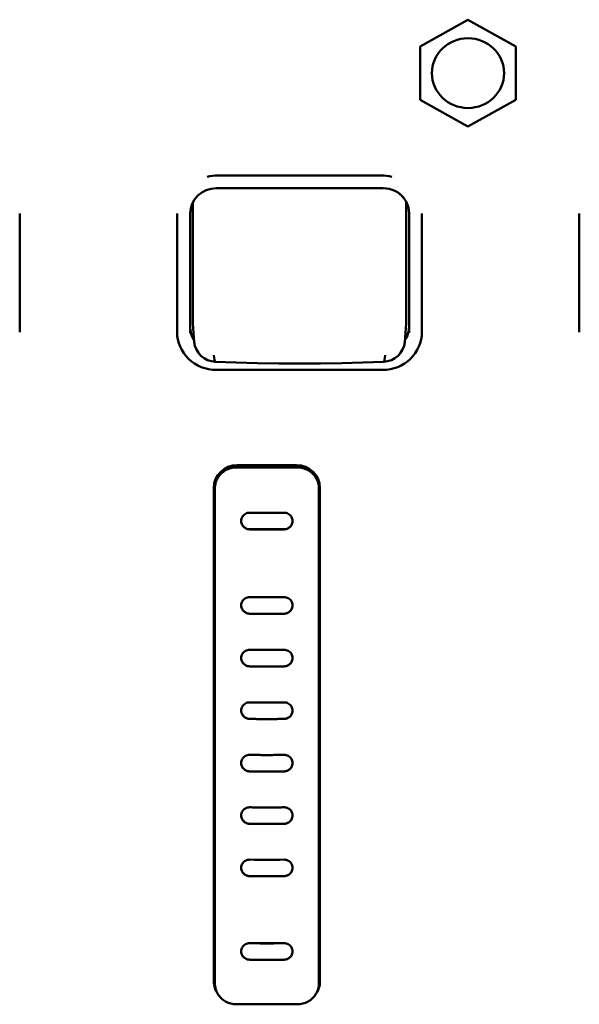
# Model space of a CAD drawing. Units: millimetres. Extents: x 0 to 4200, y 0 to 2970.
# Drawn here: x 880 to 913, y 2318 to 2376 of the extents above; entities that cross this region are included whole.
import ezdxf

# ---------------------------------------------------------------- set-up
doc = ezdxf.new("R2010")
doc.units = ezdxf.units.MM
doc.header["$LTSCALE"] = 10
doc.layers.add('Visible (ISO)', color=7, linetype='Continuous', lineweight=50)

msp = doc.modelspace()

# ---------------------------------------------------------------- linework, layer by layer
at = {"layer": 'Visible (ISO)'}
for p, q in [((903.725, 2374.354), (906.525, 2375.915)), ((906.525, 2375.915), (909.325, 2374.354)), ((903.725, 2371.231), (903.725, 2374.354)), ((909.325, 2374.354), (909.325, 2371.231)), ((906.525, 2369.669), (903.725, 2371.231)), ((909.325, 2371.231), (906.525, 2369.669)), ((891.92, 2366.812), (901.445, 2366.812)), ((891.817, 2366.066), (901.577, 2366.066)), ((890.457, 2365.258), (890.457, 2358.24)), ((902.907, 2358.24), (902.907, 2365.296)), ((880.337, 2364.56), (880.337, 2364.585)), ((880.337, 2357.666), (880.337, 2364.56)), ((889.532, 2364.56), (889.532, 2364.585)), ((889.532, 2364.56), (889.532, 2357.666)), ((890.297, 2357.594), (890.297, 2364.607)), ((903.082, 2364.616), (903.082, 2357.611)), ((903.832, 2364.56), (903.832, 2364.585)), ((903.832, 2357.666), (903.832, 2364.56)), ((913.027, 2364.56), (913.027, 2364.585)), ((913.027, 2364.56), (913.027, 2357.666)), ((890.538, 2357.076), (890.46, 2358.156)), ((902.826, 2357.076), (902.904, 2358.156)), ((891.813, 2355.454), (901.551, 2355.454)), ((892.997, 2349.755), (896.557, 2349.755)), ((893.047, 2349.888), (896.507, 2349.888)), ((891.727, 2348.919), (891.727, 2320.03)), ((897.827, 2320.03), (897.827, 2348.919)), ((891.677, 2319.736), (891.677, 2348.564)), ((891.742, 2319.603), (891.742, 2348.542)), ((897.813, 2348.542), (897.813, 2319.603)), ((897.877, 2348.564), (897.877, 2319.736)), ((895.777, 2346.14), (893.777, 2346.14)), ((895.777, 2320.998), (893.777, 2320.998)), ((891.742, 2319.563), (891.728, 2319.99)), ((897.812, 2319.563), (897.826, 2319.99)), ((896.557, 2318.39), (892.997, 2318.39))]:
    msp.add_line(p, q, dxfattribs=at)
at = {"layer": 'Visible (ISO)', "flags": 128}
for points in [[(891.817, 2366.066), (891.519, 2366.038), (891.233, 2365.954), (890.969, 2365.818), (890.739, 2365.636), (890.551, 2365.414), (890.412, 2365.162), (890.326, 2364.89), (890.297, 2364.607)], [(902.784, 2365.493), (902.544, 2365.733), (902.403, 2365.832), (902.252, 2365.914), (902.091, 2365.98), (901.924, 2366.028), (901.752, 2366.056), (901.577, 2366.066)], [(902.491, 2365.773), (902.74, 2365.539), (902.927, 2365.259), (903.043, 2364.946), (903.082, 2364.616)], [(891.813, 2355.454), (891.591, 2355.464), (891.37, 2355.496), (891.154, 2355.548), (890.943, 2355.621), (890.741, 2355.713), (890.549, 2355.824), (890.37, 2355.953), (890.203, 2356.099), (890.053, 2356.259), (889.919, 2356.434), (889.803, 2356.62), (889.707, 2356.817), (889.631, 2357.022), (889.576, 2357.233), (889.543, 2357.448), (889.532, 2357.666)], [(890.531, 2357.176), (890.43, 2357.357), (890.357, 2357.549), (890.312, 2357.749), (890.297, 2357.953)], [(903.832, 2357.666), (903.821, 2357.448), (903.788, 2357.233), (903.733, 2357.022), (903.657, 2356.817), (903.561, 2356.62), (903.445, 2356.434), (903.312, 2356.259), (903.161, 2356.099), (902.995, 2355.953), (902.815, 2355.824), (902.623, 2355.713), (902.421, 2355.621), (902.211, 2355.548), (901.994, 2355.496), (901.774, 2355.464), (901.551, 2355.454)], [(890.538, 2357.076), (890.538, 2357.08), (890.538, 2357.083), (890.537, 2357.087), (890.537, 2357.09), (890.537, 2357.094), (890.537, 2357.097), (890.537, 2357.1), (890.536, 2357.104), (890.536, 2357.107), (890.536, 2357.111), (890.536, 2357.114), (890.536, 2357.118), (890.536, 2357.121), (890.536, 2357.125), (890.536, 2357.128), (890.535, 2357.131), (890.535, 2357.135), (890.535, 2357.138), (890.535, 2357.142), (890.535, 2357.145), (890.535, 2357.149), (890.535, 2357.152), (890.535, 2357.156), (890.535, 2357.159)], [(891.761, 2355.927), (891.533, 2355.957), (891.313, 2356.026), (891.109, 2356.132), (890.927, 2356.273), (890.774, 2356.444), (890.656, 2356.64), (890.576, 2356.853), (890.538, 2357.076)], [(902.826, 2357.076), (902.788, 2356.852), (902.708, 2356.639), (902.59, 2356.444), (902.437, 2356.273), (902.255, 2356.132), (902.051, 2356.025), (901.831, 2355.956), (901.604, 2355.927)], [(902.829, 2357.159), (902.829, 2357.156), (902.829, 2357.152), (902.829, 2357.149), (902.829, 2357.145), (902.829, 2357.142), (902.829, 2357.138), (902.829, 2357.135), (902.829, 2357.131), (902.829, 2357.128), (902.829, 2357.125), (902.829, 2357.121), (902.828, 2357.118), (902.828, 2357.114), (902.828, 2357.111), (902.828, 2357.107), (902.828, 2357.104), (902.828, 2357.1), (902.828, 2357.097), (902.827, 2357.094), (902.827, 2357.09), (902.827, 2357.087), (902.827, 2357.083), (902.826, 2357.08), (902.826, 2357.076)], [(901.604, 2355.927), (900.38, 2355.886), (899.151, 2355.856), (897.917, 2355.838), (896.682, 2355.832), (895.447, 2355.838), (894.214, 2355.856), (892.984, 2355.886), (891.761, 2355.927)], [(892.997, 2349.755), (892.915, 2349.752), (892.833, 2349.744), (892.752, 2349.731), (892.672, 2349.713), (892.593, 2349.69), (892.516, 2349.662), (892.441, 2349.629), (892.369, 2349.592), (892.299, 2349.55), (892.233, 2349.503), (892.169, 2349.453), (892.109, 2349.399), (892.053, 2349.341), (892.001, 2349.28), (891.953, 2349.215), (891.91, 2349.148), (891.871, 2349.078), (891.837, 2349.006), (891.808, 2348.932), (891.784, 2348.856), (891.766, 2348.779), (891.752, 2348.7), (891.744, 2348.621), (891.742, 2348.542)], [(897.813, 2348.542), (897.81, 2348.621), (897.802, 2348.7), (897.789, 2348.779), (897.77, 2348.856), (897.746, 2348.932), (897.717, 2349.006), (897.683, 2349.078), (897.644, 2349.148), (897.601, 2349.215), (897.553, 2349.28), (897.501, 2349.341), (897.445, 2349.399), (897.385, 2349.453), (897.322, 2349.503), (897.255, 2349.55), (897.185, 2349.592), (897.113, 2349.629), (897.038, 2349.662), (896.961, 2349.69), (896.882, 2349.713), (896.802, 2349.731), (896.721, 2349.744), (896.639, 2349.752), (896.557, 2349.755)], [(893.777, 2347.111), (893.712, 2347.107), (893.648, 2347.095), (893.586, 2347.075), (893.527, 2347.047), (893.473, 2347.012), (893.424, 2346.97), (893.38, 2346.923), (893.344, 2346.87), (893.315, 2346.813), (893.294, 2346.753), (893.281, 2346.691), (893.277, 2346.628), (893.281, 2346.564), (893.294, 2346.502), (893.315, 2346.442), (893.344, 2346.384), (893.381, 2346.331), (893.424, 2346.283), (893.473, 2346.241), (893.527, 2346.206), (893.586, 2346.177), (893.648, 2346.156), (893.712, 2346.143), (893.777, 2346.139)], [(895.777, 2347.111), (895.694, 2347.11), (895.61, 2347.11), (895.527, 2347.11), (895.444, 2347.109), (895.361, 2347.109), (895.277, 2347.109), (895.194, 2347.109), (895.111, 2347.109), (895.027, 2347.109), (894.944, 2347.109), (894.86, 2347.108), (894.777, 2347.108), (894.694, 2347.108), (894.61, 2347.109), (894.527, 2347.109), (894.444, 2347.109), (894.36, 2347.109), (894.277, 2347.109), (894.194, 2347.109), (894.11, 2347.109), (894.027, 2347.11), (893.944, 2347.11), (893.86, 2347.11), (893.777, 2347.111)], [(893.897, 2347.11), (893.97, 2347.11), (894.043, 2347.109), (894.117, 2347.109), (894.19, 2347.108), (894.264, 2347.108), (894.337, 2347.108), (894.41, 2347.107), (894.484, 2347.107), (894.557, 2347.107), (894.63, 2347.107), (894.704, 2347.107), (894.777, 2347.107), (894.851, 2347.107), (894.924, 2347.107), (894.997, 2347.107), (895.071, 2347.107), (895.144, 2347.107), (895.217, 2347.108), (895.291, 2347.108), (895.364, 2347.108), (895.438, 2347.109), (895.511, 2347.109), (895.584, 2347.11), (895.658, 2347.11)], [(895.777, 2346.139), (895.842, 2346.143), (895.907, 2346.156), (895.969, 2346.177), (896.027, 2346.206), (896.081, 2346.241), (896.131, 2346.283), (896.174, 2346.331), (896.21, 2346.384), (896.239, 2346.442), (896.26, 2346.502), (896.273, 2346.564), (896.277, 2346.628), (896.273, 2346.691), (896.26, 2346.753), (896.239, 2346.813), (896.21, 2346.87), (896.174, 2346.923), (896.131, 2346.97), (896.082, 2347.012), (896.027, 2347.047), (895.969, 2347.075), (895.907, 2347.095), (895.842, 2347.107), (895.777, 2347.111)], [(893.777, 2346.14), (893.745, 2346.141), (893.713, 2346.144), (893.681, 2346.149), (893.65, 2346.156), (893.619, 2346.166), (893.588, 2346.177), (893.558, 2346.19), (893.529, 2346.205), (893.501, 2346.222), (893.475, 2346.241), (893.449, 2346.261), (893.425, 2346.283), (893.402, 2346.306), (893.381, 2346.331), (893.362, 2346.357), (893.345, 2346.385), (893.329, 2346.413), (893.315, 2346.442), (893.304, 2346.472), (893.294, 2346.502), (893.287, 2346.534), (893.281, 2346.565), (893.278, 2346.597), (893.277, 2346.628)], [(896.277, 2346.628), (896.276, 2346.597), (896.273, 2346.565), (896.267, 2346.533), (896.26, 2346.502), (896.25, 2346.472), (896.239, 2346.442), (896.225, 2346.413), (896.21, 2346.385), (896.192, 2346.357), (896.173, 2346.331), (896.152, 2346.306), (896.129, 2346.283), (896.105, 2346.261), (896.08, 2346.241), (896.053, 2346.222), (896.025, 2346.205), (895.996, 2346.19), (895.966, 2346.177), (895.936, 2346.166), (895.904, 2346.156), (895.873, 2346.149), (895.841, 2346.144), (895.809, 2346.141), (895.777, 2346.14)], [(893.777, 2342.178), (893.712, 2342.175), (893.648, 2342.163), (893.586, 2342.144), (893.527, 2342.116), (893.473, 2342.082), (893.424, 2342.041), (893.381, 2341.994), (893.344, 2341.942), (893.315, 2341.885), (893.294, 2341.826), (893.281, 2341.763), (893.277, 2341.7), (893.281, 2341.637), (893.294, 2341.574), (893.315, 2341.514), (893.344, 2341.457), (893.381, 2341.404), (893.424, 2341.355), (893.473, 2341.313), (893.527, 2341.277), (893.586, 2341.248), (893.648, 2341.227), (893.712, 2341.214), (893.777, 2341.209)], [(895.777, 2341.209), (895.842, 2341.214), (895.907, 2341.227), (895.968, 2341.248), (896.027, 2341.277), (896.081, 2341.313), (896.13, 2341.355), (896.174, 2341.404), (896.21, 2341.457), (896.239, 2341.514), (896.26, 2341.574), (896.273, 2341.637), (896.277, 2341.7), (896.273, 2341.763), (896.26, 2341.826), (896.239, 2341.885), (896.21, 2341.942), (896.174, 2341.994), (896.131, 2342.041), (896.082, 2342.082), (896.027, 2342.116), (895.969, 2342.144), (895.907, 2342.163), (895.842, 2342.175), (895.777, 2342.178)], [(893.777, 2341.21), (893.745, 2341.211), (893.713, 2341.214), (893.681, 2341.22), (893.65, 2341.227), (893.619, 2341.237), (893.588, 2341.248), (893.558, 2341.262), (893.529, 2341.277), (893.501, 2341.294), (893.474, 2341.313), (893.449, 2341.333), (893.425, 2341.355), (893.402, 2341.379), (893.381, 2341.404), (893.362, 2341.43), (893.345, 2341.457), (893.329, 2341.486), (893.315, 2341.515), (893.304, 2341.545), (893.294, 2341.575), (893.287, 2341.606), (893.282, 2341.638), (893.278, 2341.669), (893.277, 2341.701)], [(896.277, 2341.701), (896.276, 2341.669), (896.273, 2341.638), (896.267, 2341.606), (896.26, 2341.575), (896.25, 2341.545), (896.239, 2341.515), (896.225, 2341.486), (896.21, 2341.457), (896.192, 2341.43), (896.173, 2341.404), (896.152, 2341.379), (896.129, 2341.355), (896.105, 2341.333), (896.08, 2341.313), (896.053, 2341.294), (896.025, 2341.277), (895.996, 2341.261), (895.966, 2341.248), (895.936, 2341.237), (895.904, 2341.227), (895.873, 2341.22), (895.841, 2341.214), (895.809, 2341.211), (895.777, 2341.21)], [(895.777, 2341.21), (895.694, 2341.209), (895.611, 2341.208), (895.527, 2341.207), (895.444, 2341.206), (895.361, 2341.206), (895.277, 2341.205), (895.194, 2341.205), (895.111, 2341.205), (895.027, 2341.204), (894.944, 2341.204), (894.861, 2341.204), (894.777, 2341.204), (894.694, 2341.204), (894.61, 2341.204), (894.527, 2341.204), (894.444, 2341.205), (894.36, 2341.205), (894.277, 2341.205), (894.194, 2341.206), (894.11, 2341.206), (894.027, 2341.207), (893.944, 2341.208), (893.86, 2341.209), (893.777, 2341.21)], [(893.777, 2339.102), (893.712, 2339.098), (893.648, 2339.087), (893.586, 2339.067), (893.527, 2339.04), (893.473, 2339.006), (893.424, 2338.965), (893.381, 2338.918), (893.344, 2338.867), (893.315, 2338.81), (893.294, 2338.751), (893.281, 2338.689), (893.277, 2338.626), (893.281, 2338.562), (893.294, 2338.5), (893.315, 2338.439), (893.344, 2338.382), (893.381, 2338.329), (893.424, 2338.281), (893.473, 2338.238), (893.527, 2338.202), (893.586, 2338.173), (893.648, 2338.152), (893.712, 2338.139), (893.777, 2338.133)], [(895.777, 2339.102), (895.694, 2339.101), (895.611, 2339.1), (895.527, 2339.099), (895.444, 2339.098), (895.361, 2339.097), (895.277, 2339.097), (895.194, 2339.096), (895.111, 2339.096), (895.027, 2339.095), (894.944, 2339.095), (894.861, 2339.095), (894.777, 2339.095), (894.694, 2339.095), (894.61, 2339.095), (894.527, 2339.095), (894.444, 2339.096), (894.36, 2339.096), (894.277, 2339.097), (894.194, 2339.097), (894.11, 2339.098), (894.027, 2339.099), (893.944, 2339.1), (893.86, 2339.101), (893.777, 2339.102)], [(895.777, 2338.133), (895.842, 2338.139), (895.907, 2338.152), (895.968, 2338.173), (896.027, 2338.202), (896.081, 2338.238), (896.13, 2338.281), (896.174, 2338.329), (896.21, 2338.382), (896.239, 2338.439), (896.26, 2338.5), (896.273, 2338.562), (896.277, 2338.626), (896.273, 2338.689), (896.26, 2338.751), (896.239, 2338.81), (896.21, 2338.867), (896.174, 2338.918), (896.131, 2338.965), (896.081, 2339.006), (896.027, 2339.04), (895.968, 2339.067), (895.907, 2339.087), (895.842, 2339.098), (895.777, 2339.102)], [(893.777, 2338.135), (893.745, 2338.136), (893.713, 2338.139), (893.681, 2338.145), (893.65, 2338.152), (893.619, 2338.162), (893.588, 2338.173), (893.558, 2338.187), (893.529, 2338.202), (893.501, 2338.219), (893.474, 2338.238), (893.449, 2338.259), (893.425, 2338.281), (893.402, 2338.304), (893.381, 2338.329), (893.362, 2338.356), (893.345, 2338.383), (893.329, 2338.411), (893.315, 2338.441), (893.304, 2338.47), (893.294, 2338.501), (893.287, 2338.532), (893.282, 2338.563), (893.278, 2338.595), (893.277, 2338.626)], [(896.277, 2338.626), (896.276, 2338.595), (896.273, 2338.563), (896.267, 2338.532), (896.26, 2338.501), (896.25, 2338.47), (896.239, 2338.44), (896.225, 2338.411), (896.21, 2338.383), (896.192, 2338.356), (896.173, 2338.329), (896.152, 2338.304), (896.13, 2338.281), (896.105, 2338.259), (896.08, 2338.238), (896.053, 2338.219), (896.025, 2338.202), (895.996, 2338.187), (895.966, 2338.173), (895.936, 2338.162), (895.905, 2338.152), (895.873, 2338.145), (895.841, 2338.139), (895.809, 2338.136), (895.777, 2338.135)], [(895.777, 2338.135), (895.694, 2338.133), (895.611, 2338.132), (895.527, 2338.132), (895.444, 2338.131), (895.361, 2338.13), (895.277, 2338.129), (895.194, 2338.129), (895.111, 2338.128), (895.027, 2338.128), (894.944, 2338.128), (894.861, 2338.128), (894.777, 2338.128), (894.694, 2338.128), (894.61, 2338.128), (894.527, 2338.128), (894.444, 2338.128), (894.36, 2338.129), (894.277, 2338.129), (894.194, 2338.13), (894.11, 2338.131), (894.027, 2338.132), (893.944, 2338.132), (893.86, 2338.133), (893.777, 2338.135)], [(893.777, 2338.133), (893.86, 2338.132), (893.944, 2338.131), (894.027, 2338.13), (894.11, 2338.13), (894.194, 2338.129), (894.277, 2338.128), (894.36, 2338.128), (894.444, 2338.127), (894.527, 2338.127), (894.61, 2338.127), (894.694, 2338.127), (894.777, 2338.127), (894.861, 2338.127), (894.944, 2338.127), (895.027, 2338.127), (895.111, 2338.127), (895.194, 2338.128), (895.277, 2338.128), (895.361, 2338.129), (895.444, 2338.13), (895.527, 2338.13), (895.611, 2338.131), (895.694, 2338.132), (895.777, 2338.133)], [(893.777, 2336.029), (893.712, 2336.026), (893.648, 2336.015), (893.586, 2335.996), (893.527, 2335.969), (893.473, 2335.935), (893.424, 2335.894), (893.381, 2335.847), (893.344, 2335.796), (893.315, 2335.739), (893.294, 2335.68), (893.281, 2335.618), (893.277, 2335.555), (893.281, 2335.492), (893.294, 2335.429), (893.315, 2335.369), (893.344, 2335.312), (893.381, 2335.258), (893.424, 2335.21), (893.473, 2335.168), (893.527, 2335.132), (893.586, 2335.103), (893.648, 2335.081), (893.712, 2335.068), (893.777, 2335.063)], [(893.777, 2335.064), (893.743, 2335.066), (893.709, 2335.069), (893.675, 2335.076), (893.642, 2335.084), (893.61, 2335.095), (893.578, 2335.107), (893.548, 2335.122), (893.519, 2335.137), (893.493, 2335.155), (893.468, 2335.173), (893.445, 2335.192), (893.424, 2335.211), (893.404, 2335.232), (893.385, 2335.254), (893.367, 2335.279), (893.349, 2335.305), (893.333, 2335.332), (893.319, 2335.362), (893.306, 2335.393), (893.296, 2335.425), (893.288, 2335.457), (893.282, 2335.49), (893.278, 2335.523), (893.277, 2335.556)], [(895.777, 2336.029), (895.694, 2336.028), (895.611, 2336.027), (895.527, 2336.026), (895.444, 2336.025), (895.361, 2336.025), (895.277, 2336.024), (895.194, 2336.024), (895.111, 2336.023), (895.027, 2336.023), (894.944, 2336.022), (894.861, 2336.022), (894.777, 2336.022), (894.694, 2336.022), (894.61, 2336.022), (894.527, 2336.023), (894.444, 2336.023), (894.36, 2336.024), (894.277, 2336.024), (894.194, 2336.025), (894.11, 2336.025), (894.027, 2336.026), (893.944, 2336.027), (893.86, 2336.028), (893.777, 2336.029)], [(895.777, 2335.063), (895.842, 2335.068), (895.907, 2335.081), (895.968, 2335.103), (896.027, 2335.132), (896.081, 2335.168), (896.13, 2335.21), (896.174, 2335.258), (896.21, 2335.312), (896.239, 2335.369), (896.26, 2335.429), (896.273, 2335.492), (896.277, 2335.555), (896.273, 2335.618), (896.26, 2335.68), (896.239, 2335.739), (896.21, 2335.796), (896.174, 2335.847), (896.131, 2335.894), (896.081, 2335.935), (896.027, 2335.969), (895.968, 2335.996), (895.907, 2336.015), (895.842, 2336.026), (895.777, 2336.029)], [(896.277, 2335.556), (896.276, 2335.522), (896.272, 2335.489), (896.266, 2335.457), (896.258, 2335.424), (896.248, 2335.393), (896.235, 2335.361), (896.221, 2335.332), (896.205, 2335.304), (896.187, 2335.278), (896.169, 2335.254), (896.15, 2335.232), (896.13, 2335.211), (896.109, 2335.191), (896.086, 2335.172), (896.061, 2335.154), (896.035, 2335.137), (896.006, 2335.121), (895.976, 2335.107), (895.945, 2335.094), (895.912, 2335.084), (895.879, 2335.076), (895.845, 2335.069), (895.811, 2335.066), (895.777, 2335.064)], [(893.777, 2335.063), (893.86, 2335.062), (893.944, 2335.061), (894.027, 2335.06), (894.11, 2335.059), (894.194, 2335.058), (894.277, 2335.057), (894.36, 2335.057), (894.444, 2335.056), (894.527, 2335.056), (894.61, 2335.056), (894.694, 2335.056), (894.777, 2335.056), (894.861, 2335.056), (894.944, 2335.056), (895.027, 2335.056), (895.111, 2335.056), (895.194, 2335.057), (895.277, 2335.057), (895.361, 2335.058), (895.444, 2335.059), (895.527, 2335.06), (895.611, 2335.061), (895.694, 2335.062), (895.777, 2335.063)], [(893.777, 2332.962), (893.712, 2332.959), (893.648, 2332.947), (893.586, 2332.928), (893.527, 2332.901), (893.473, 2332.867), (893.424, 2332.827), (893.381, 2332.78), (893.344, 2332.728), (893.315, 2332.672), (893.294, 2332.613), (893.281, 2332.551), (893.277, 2332.488), (893.281, 2332.425), (893.294, 2332.363), (893.315, 2332.302), (893.344, 2332.245), (893.381, 2332.192), (893.424, 2332.144), (893.473, 2332.101), (893.527, 2332.065), (893.586, 2332.036), (893.648, 2332.015), (893.712, 2332.002), (893.777, 2331.997)], [(895.777, 2332.962), (895.694, 2332.961), (895.611, 2332.96), (895.527, 2332.959), (895.444, 2332.958), (895.361, 2332.957), (895.277, 2332.956), (895.194, 2332.956), (895.111, 2332.955), (895.027, 2332.955), (894.944, 2332.955), (894.861, 2332.955), (894.777, 2332.955), (894.694, 2332.955), (894.61, 2332.955), (894.527, 2332.955), (894.444, 2332.955), (894.36, 2332.956), (894.277, 2332.956), (894.194, 2332.957), (894.11, 2332.958), (894.027, 2332.959), (893.944, 2332.96), (893.86, 2332.961), (893.777, 2332.962)], [(895.777, 2331.997), (895.842, 2332.002), (895.907, 2332.015), (895.968, 2332.036), (896.027, 2332.065), (896.081, 2332.101), (896.131, 2332.144), (896.174, 2332.192), (896.21, 2332.245), (896.239, 2332.302), (896.26, 2332.363), (896.273, 2332.425), (896.277, 2332.488), (896.273, 2332.551), (896.26, 2332.613), (896.239, 2332.672), (896.21, 2332.728), (896.174, 2332.78), (896.13, 2332.827), (896.081, 2332.867), (896.027, 2332.901), (895.968, 2332.928), (895.907, 2332.947), (895.842, 2332.959), (895.777, 2332.962)], [(893.777, 2331.998), (893.743, 2331.999), (893.709, 2332.003), (893.675, 2332.009), (893.642, 2332.018), (893.61, 2332.028), (893.578, 2332.041), (893.548, 2332.055), (893.519, 2332.071), (893.493, 2332.088), (893.468, 2332.106), (893.445, 2332.125), (893.424, 2332.145), (893.404, 2332.166), (893.385, 2332.188), (893.367, 2332.212), (893.349, 2332.238), (893.334, 2332.266), (893.319, 2332.295), (893.306, 2332.326), (893.296, 2332.358), (893.288, 2332.39), (893.282, 2332.423), (893.278, 2332.456), (893.277, 2332.489)], [(896.277, 2332.489), (896.276, 2332.456), (896.272, 2332.423), (896.266, 2332.39), (896.258, 2332.358), (896.248, 2332.326), (896.235, 2332.295), (896.221, 2332.265), (896.205, 2332.238), (896.187, 2332.212), (896.169, 2332.187), (896.15, 2332.165), (896.13, 2332.145), (896.109, 2332.125), (896.086, 2332.106), (896.061, 2332.088), (896.035, 2332.071), (896.006, 2332.055), (895.976, 2332.041), (895.945, 2332.028), (895.912, 2332.018), (895.879, 2332.009), (895.845, 2332.003), (895.811, 2331.999), (895.777, 2331.998)], [(895.777, 2331.998), (895.694, 2331.997), (895.611, 2331.996), (895.527, 2331.995), (895.444, 2331.994), (895.361, 2331.993), (895.277, 2331.992), (895.194, 2331.992), (895.111, 2331.991), (895.027, 2331.991), (894.944, 2331.991), (894.861, 2331.991), (894.777, 2331.991), (894.694, 2331.991), (894.61, 2331.991), (894.527, 2331.991), (894.444, 2331.991), (894.36, 2331.992), (894.277, 2331.992), (894.194, 2331.993), (894.11, 2331.994), (894.027, 2331.995), (893.944, 2331.996), (893.86, 2331.997), (893.777, 2331.998)], [(893.777, 2331.997), (893.86, 2331.996), (893.944, 2331.994), (894.027, 2331.994), (894.11, 2331.993), (894.194, 2331.992), (894.277, 2331.991), (894.36, 2331.991), (894.444, 2331.99), (894.527, 2331.99), (894.61, 2331.99), (894.694, 2331.99), (894.777, 2331.99), (894.861, 2331.99), (894.944, 2331.99), (895.027, 2331.99), (895.111, 2331.99), (895.194, 2331.991), (895.277, 2331.991), (895.361, 2331.992), (895.444, 2331.993), (895.527, 2331.994), (895.611, 2331.994), (895.694, 2331.996), (895.777, 2331.997)], [(893.777, 2329.899), (893.712, 2329.896), (893.648, 2329.884), (893.586, 2329.865), (893.527, 2329.838), (893.473, 2329.804), (893.424, 2329.764), (893.381, 2329.717), (893.344, 2329.665), (893.315, 2329.609), (893.294, 2329.55), (893.281, 2329.488), (893.277, 2329.425), (893.281, 2329.362), (893.294, 2329.3), (893.315, 2329.24), (893.344, 2329.183), (893.381, 2329.13), (893.424, 2329.082), (893.473, 2329.039), (893.527, 2329.003), (893.586, 2328.975), (893.648, 2328.953), (893.712, 2328.94), (893.777, 2328.935)], [(895.777, 2329.899), (895.694, 2329.898), (895.611, 2329.897), (895.527, 2329.896), (895.444, 2329.895), (895.361, 2329.894), (895.277, 2329.894), (895.194, 2329.893), (895.111, 2329.893), (895.027, 2329.893), (894.944, 2329.892), (894.861, 2329.892), (894.777, 2329.892), (894.694, 2329.892), (894.61, 2329.892), (894.527, 2329.893), (894.444, 2329.893), (894.36, 2329.893), (894.277, 2329.894), (894.194, 2329.894), (894.11, 2329.895), (894.027, 2329.896), (893.944, 2329.897), (893.86, 2329.898), (893.777, 2329.899)], [(895.777, 2328.935), (895.842, 2328.94), (895.907, 2328.953), (895.968, 2328.975), (896.027, 2329.003), (896.081, 2329.039), (896.131, 2329.082), (896.174, 2329.13), (896.21, 2329.183), (896.239, 2329.24), (896.26, 2329.3), (896.273, 2329.362), (896.277, 2329.425), (896.273, 2329.488), (896.26, 2329.55), (896.239, 2329.609), (896.21, 2329.665), (896.174, 2329.717), (896.13, 2329.764), (896.081, 2329.804), (896.027, 2329.838), (895.968, 2329.865), (895.907, 2329.884), (895.842, 2329.896), (895.777, 2329.899)], [(893.777, 2328.936), (893.745, 2328.938), (893.713, 2328.941), (893.681, 2328.947), (893.65, 2328.954), (893.619, 2328.963), (893.588, 2328.975), (893.558, 2328.988), (893.529, 2329.003), (893.501, 2329.02), (893.474, 2329.039), (893.449, 2329.06), (893.425, 2329.082), (893.402, 2329.105), (893.381, 2329.13), (893.362, 2329.156), (893.345, 2329.184), (893.329, 2329.212), (893.315, 2329.241), (893.304, 2329.271), (893.294, 2329.301), (893.287, 2329.332), (893.282, 2329.363), (893.278, 2329.394), (893.277, 2329.426)], [(896.277, 2329.426), (896.276, 2329.394), (896.273, 2329.363), (896.267, 2329.332), (896.26, 2329.301), (896.25, 2329.271), (896.239, 2329.241), (896.225, 2329.212), (896.21, 2329.184), (896.192, 2329.156), (896.173, 2329.13), (896.152, 2329.105), (896.13, 2329.082), (896.105, 2329.06), (896.08, 2329.039), (896.053, 2329.02), (896.025, 2329.003), (895.996, 2328.988), (895.966, 2328.975), (895.936, 2328.963), (895.905, 2328.954), (895.873, 2328.947), (895.841, 2328.941), (895.809, 2328.938), (895.777, 2328.936)], [(895.777, 2328.936), (895.694, 2328.935), (895.611, 2328.934), (895.527, 2328.933), (895.444, 2328.933), (895.361, 2328.932), (895.277, 2328.931), (895.194, 2328.931), (895.111, 2328.93), (895.027, 2328.93), (894.944, 2328.93), (894.861, 2328.93), (894.777, 2328.93), (894.694, 2328.93), (894.61, 2328.93), (894.527, 2328.93), (894.444, 2328.93), (894.36, 2328.931), (894.277, 2328.931), (894.194, 2328.932), (894.11, 2328.933), (894.027, 2328.933), (893.944, 2328.934), (893.86, 2328.935), (893.777, 2328.936)], [(893.777, 2328.935), (893.86, 2328.934), (893.944, 2328.933), (894.027, 2328.932), (894.11, 2328.932), (894.194, 2328.931), (894.277, 2328.93), (894.36, 2328.93), (894.444, 2328.929), (894.527, 2328.929), (894.61, 2328.929), (894.694, 2328.929), (894.777, 2328.929), (894.861, 2328.929), (894.944, 2328.929), (895.027, 2328.929), (895.111, 2328.929), (895.194, 2328.93), (895.277, 2328.93), (895.361, 2328.931), (895.444, 2328.932), (895.527, 2328.932), (895.611, 2328.933), (895.694, 2328.934), (895.777, 2328.935)], [(893.777, 2326.841), (893.712, 2326.837), (893.648, 2326.826), (893.586, 2326.806), (893.527, 2326.779), (893.473, 2326.745), (893.424, 2326.705), (893.381, 2326.658), (893.344, 2326.606), (893.315, 2326.55), (893.294, 2326.491), (893.281, 2326.429), (893.277, 2326.367), (893.281, 2326.303), (893.294, 2326.241), (893.315, 2326.181), (893.344, 2326.124), (893.381, 2326.072), (893.424, 2326.024), (893.473, 2325.981), (893.527, 2325.946), (893.586, 2325.917), (893.648, 2325.896), (893.712, 2325.883), (893.777, 2325.878)], [(893.777, 2325.879), (893.745, 2325.881), (893.713, 2325.884), (893.681, 2325.889), (893.65, 2325.897), (893.619, 2325.906), (893.588, 2325.917), (893.558, 2325.93), (893.529, 2325.946), (893.501, 2325.963), (893.474, 2325.981), (893.449, 2326.002), (893.425, 2326.024), (893.402, 2326.047), (893.381, 2326.072), (893.362, 2326.098), (893.345, 2326.125), (893.329, 2326.153), (893.315, 2326.182), (893.304, 2326.212), (893.294, 2326.242), (893.287, 2326.273), (893.282, 2326.304), (893.278, 2326.335), (893.277, 2326.367)], [(895.777, 2325.878), (895.842, 2325.883), (895.907, 2325.896), (895.969, 2325.917), (896.027, 2325.946), (896.082, 2325.981), (896.131, 2326.024), (896.174, 2326.072), (896.21, 2326.124), (896.239, 2326.181), (896.26, 2326.241), (896.273, 2326.303), (896.277, 2326.367), (896.273, 2326.429), (896.26, 2326.491), (896.239, 2326.55), (896.21, 2326.606), (896.174, 2326.658), (896.13, 2326.705), (896.081, 2326.745), (896.027, 2326.779), (895.968, 2326.806), (895.907, 2326.826), (895.842, 2326.837), (895.777, 2326.841)], [(896.277, 2326.367), (896.276, 2326.335), (896.273, 2326.304), (896.267, 2326.273), (896.26, 2326.242), (896.25, 2326.212), (896.239, 2326.182), (896.225, 2326.153), (896.21, 2326.125), (896.192, 2326.098), (896.173, 2326.072), (896.152, 2326.047), (896.129, 2326.024), (896.105, 2326.002), (896.08, 2325.981), (896.053, 2325.963), (896.025, 2325.946), (895.996, 2325.93), (895.966, 2325.917), (895.936, 2325.906), (895.905, 2325.897), (895.873, 2325.889), (895.841, 2325.884), (895.809, 2325.881), (895.777, 2325.879)], [(895.777, 2325.879), (895.694, 2325.878), (895.611, 2325.878), (895.527, 2325.877), (895.444, 2325.876), (895.361, 2325.876), (895.277, 2325.875), (895.194, 2325.875), (895.111, 2325.874), (895.027, 2325.874), (894.944, 2325.874), (894.861, 2325.874), (894.777, 2325.874), (894.694, 2325.874), (894.61, 2325.874), (894.527, 2325.874), (894.444, 2325.874), (894.36, 2325.875), (894.277, 2325.875), (894.194, 2325.876), (894.11, 2325.876), (894.027, 2325.877), (893.944, 2325.878), (893.86, 2325.878), (893.777, 2325.879)], [(893.777, 2321.957), (893.712, 2321.953), (893.648, 2321.941), (893.586, 2321.922), (893.527, 2321.894), (893.473, 2321.86), (893.424, 2321.819), (893.381, 2321.772), (893.344, 2321.72), (893.315, 2321.664), (893.294, 2321.605), (893.281, 2321.543), (893.277, 2321.48), (893.281, 2321.417), (893.294, 2321.356), (893.315, 2321.296), (893.344, 2321.239), (893.38, 2321.187), (893.424, 2321.139), (893.473, 2321.098), (893.527, 2321.063), (893.586, 2321.034), (893.648, 2321.014), (893.712, 2321.001), (893.777, 2320.997)], [(893.872, 2321.956), (893.948, 2321.956), (894.023, 2321.955), (894.098, 2321.954), (894.174, 2321.954), (894.249, 2321.953), (894.325, 2321.953), (894.4, 2321.952), (894.475, 2321.952), (894.551, 2321.952), (894.626, 2321.952), (894.702, 2321.952), (894.777, 2321.951), (894.853, 2321.952), (894.928, 2321.952), (895.003, 2321.952), (895.079, 2321.952), (895.154, 2321.952), (895.23, 2321.953), (895.305, 2321.953), (895.381, 2321.954), (895.456, 2321.954), (895.531, 2321.955), (895.607, 2321.956), (895.682, 2321.956)], [(895.777, 2320.997), (895.842, 2321.001), (895.907, 2321.014), (895.969, 2321.034), (896.027, 2321.063), (896.082, 2321.098), (896.131, 2321.139), (896.174, 2321.187), (896.21, 2321.239), (896.239, 2321.296), (896.26, 2321.356), (896.273, 2321.417), (896.277, 2321.48), (896.273, 2321.543), (896.26, 2321.605), (896.239, 2321.664), (896.21, 2321.72), (896.174, 2321.772), (896.131, 2321.819), (896.081, 2321.86), (896.027, 2321.894), (895.969, 2321.922), (895.907, 2321.941), (895.842, 2321.953), (895.777, 2321.957)], [(893.777, 2320.998), (893.745, 2320.999), (893.713, 2321.002), (893.681, 2321.007), (893.65, 2321.014), (893.619, 2321.023), (893.588, 2321.034), (893.558, 2321.047), (893.529, 2321.062), (893.501, 2321.079), (893.474, 2321.097), (893.449, 2321.117), (893.425, 2321.139), (893.402, 2321.162), (893.381, 2321.187), (893.362, 2321.212), (893.345, 2321.239), (893.329, 2321.267), (893.315, 2321.296), (893.304, 2321.326), (893.294, 2321.356), (893.287, 2321.387), (893.281, 2321.418), (893.278, 2321.449), (893.277, 2321.48)], [(896.277, 2321.48), (896.276, 2321.449), (896.273, 2321.418), (896.267, 2321.387), (896.26, 2321.356), (896.25, 2321.326), (896.239, 2321.296), (896.225, 2321.267), (896.21, 2321.239), (896.192, 2321.212), (896.173, 2321.187), (896.152, 2321.162), (896.129, 2321.139), (896.105, 2321.117), (896.08, 2321.097), (896.053, 2321.079), (896.025, 2321.062), (895.996, 2321.047), (895.966, 2321.034), (895.936, 2321.023), (895.905, 2321.014), (895.873, 2321.007), (895.841, 2321.002), (895.809, 2320.999), (895.777, 2320.998)], [(893.777, 2320.997), (893.86, 2320.997), (893.944, 2320.996), (894.027, 2320.996), (894.11, 2320.996), (894.194, 2320.995), (894.277, 2320.995), (894.36, 2320.995), (894.444, 2320.995), (894.527, 2320.995), (894.61, 2320.995), (894.694, 2320.995), (894.777, 2320.995), (894.86, 2320.995), (894.944, 2320.995), (895.027, 2320.995), (895.111, 2320.995), (895.194, 2320.995), (895.277, 2320.995), (895.361, 2320.995), (895.444, 2320.996), (895.527, 2320.996), (895.61, 2320.996), (895.694, 2320.997), (895.777, 2320.997)], [(891.742, 2319.603), (891.744, 2319.523), (891.752, 2319.444), (891.766, 2319.366), (891.784, 2319.288), (891.808, 2319.212), (891.837, 2319.138), (891.871, 2319.065), (891.91, 2318.995), (891.953, 2318.928), (892.001, 2318.864), (892.053, 2318.802), (892.109, 2318.745), (892.169, 2318.69), (892.233, 2318.64), (892.299, 2318.594), (892.369, 2318.552), (892.441, 2318.515), (892.516, 2318.482), (892.593, 2318.454), (892.672, 2318.431), (892.752, 2318.413), (892.833, 2318.4), (892.915, 2318.393), (892.997, 2318.39)], [(896.557, 2318.39), (896.639, 2318.393), (896.721, 2318.4), (896.802, 2318.413), (896.882, 2318.431), (896.961, 2318.454), (897.038, 2318.482), (897.113, 2318.515), (897.185, 2318.552), (897.255, 2318.594), (897.322, 2318.64), (897.385, 2318.69), (897.445, 2318.745), (897.501, 2318.802), (897.553, 2318.864), (897.601, 2318.928), (897.644, 2318.995), (897.683, 2319.065), (897.717, 2319.138), (897.746, 2319.212), (897.77, 2319.288), (897.789, 2319.366), (897.802, 2319.444), (897.81, 2319.523), (897.813, 2319.603)]]:
    msp.add_lwpolyline(points, dxfattribs=at)
at = {"layer": 'Visible (ISO)'}
msp.add_ellipse((906.525, 2372.792), major_axis=(-2.109, 0), ratio=0.965926, dxfattribs=at)
for centre, major_axis, ratio, start_param, end_param in [((891.92, 2364.512), (-2.381, 0), 0.965926, 4.712389, 4.978302), ((901.445, 2364.512), (-2.381, 0), 0.965926, 4.446476, 4.712389), ((891.707, 2358.241), (-1.25, -0.005), 0.965925, 6.278943, 6.348512), ((901.558, 2357.989), (1.524, 0), 0.965926, 5.704445, 6.283185), ((901.657, 2358.241), (-1.25, 0.005), 0.965925, 3.076266, 3.145835), ((891.806, 2357.989), (1.524, 0), 0.965926, 3.59198, 3.720333), ((891.785, 2356.562), (-0.025, -0.635), 0.154533, 5.113916, 6.283188), ((901.579, 2356.562), (0.025, -0.635), 0.154534, 0, 1.169276), ((893.047, 2348.564), (-1.37, 0), 0.965926, 4.712389, 6.283185), ((896.507, 2348.564), (1.37, 0), 0.965926, 0, 1.570796), ((894.777, 2357.473), (43.804, 0), 0.258819, 4.689558, 4.73522), ((894.777, 2348.495), (-24.426, 0), 0.258819, 1.529845, 1.611747), ((894.777, 2347.046), (22.576, 0), 0.258819, 4.66808, 4.756698), ((894.777, 2332.678), (-22.576, 0), 0.258819, 1.526487, 1.615106), ((894.777, 2332.195), (24.426, 0), 0.258819, 4.671438, 4.75334), ((894.777, 2333.291), (-43.804, 0), 0.258819, 1.547965, 1.593627), ((893.047, 2320.047), (-1.37, 0), 0.965926, 0, 0.302106), ((892.997, 2320.03), (-1.27, 0), 0.965926, 0, 0.032575), ((896.507, 2320.047), (1.37, 0), 0.965926, 5.981079, 6.283185), ((896.557, 2320.03), (1.27, 0), 0.965926, 6.25061, 6.283185), ((893.047, 2319.736), (-1.37, 0), 0.965926, 0, 0.576601), ((896.507, 2319.736), (1.37, 0), 0.965926, 5.706584, 6.283185)]:
    msp.add_ellipse(centre, major_axis=major_axis, ratio=ratio, start_param=start_param, end_param=end_param, dxfattribs=at)

doc.saveas('drawing.dxf')
